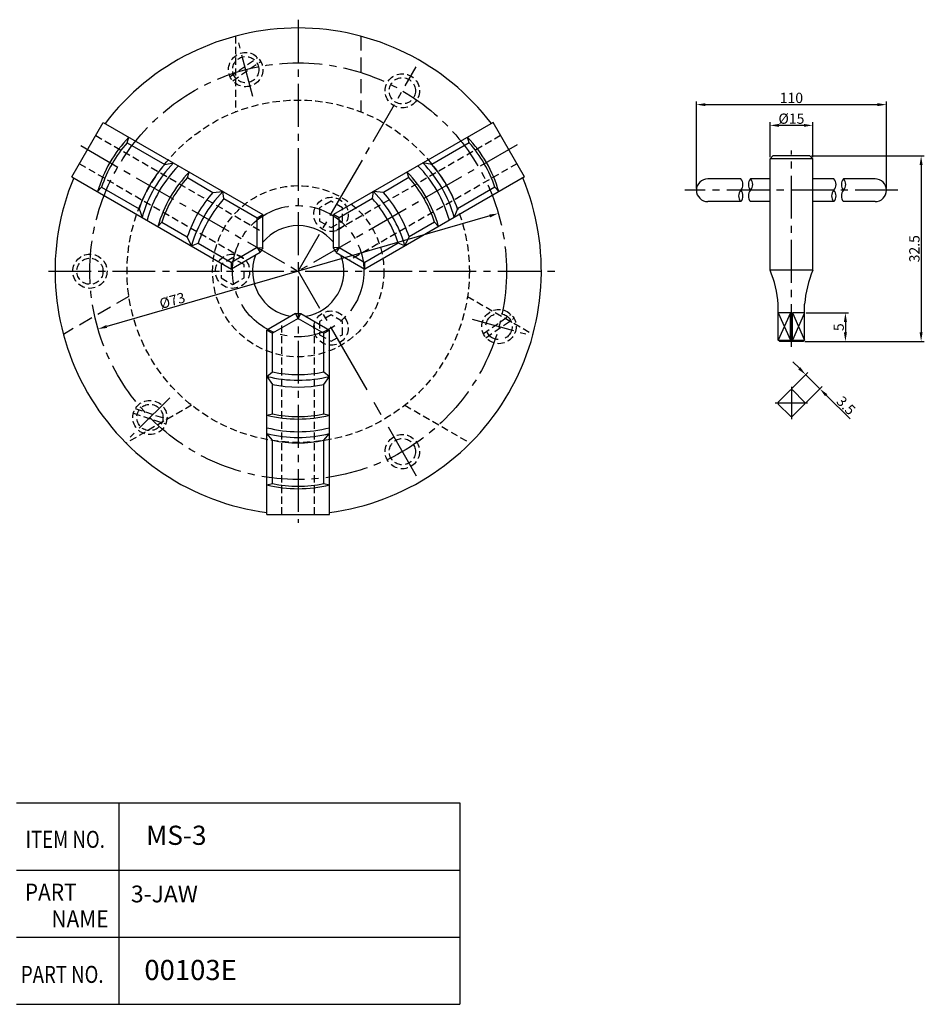
# Model space of a CAD drawing. Extents: x 416 to 2335, y 161 to 1797.
# Drawn here: x 530 to 688, y 161 to 333 of the extents above; entities that cross this region are included whole.
import ezdxf

# ---------------------------------------------------------------- set-up
doc = ezdxf.new("R2010")
doc.units = 0
doc.header["$LTSCALE"] = 10
doc.header["$MEASUREMENT"] = 0
for name, pattern in [('CENTER', [2, 1.25, -0.25, 0.25, -0.25]), ('CENTER2', [1.125, 0.75, -0.125, 0.125, -0.125]), ('DASHED2', [0.375, 0.25, -0.125])]:
    doc.linetypes.add(name, pattern=pattern)
doc.layers.get('0').update_dxf_attribs({"linetype": 'CONTINUOUS'})
doc.layers.get('DEFPOINTS').update_dxf_attribs({"linetype": 'CONTINUOUS'})
doc.layers.add('TXT', color=2, linetype='CONTINUOUS')
doc.styles.add('HAN', font='simplex.shx', dxfattribs={"bigfont": 'ghs.shx'})
doc.styles.get("Standard").update_dxf_attribs({"font": 'romans.shx'})
doc.dimstyles.new('STANDARD_WS', dxfattribs={"dimtxt": 2.5, "dimasz": 2.5, "dimexe": 1.25, "dimexo": 0.625, "dimtad": 1, "dimdec": 4, "dimdsep": 46, "dimtxsty": 'Standard', "dimcen": 2.5, "dimadec": 0, "dimazin": 0, "dimtfac": 1, "dimtdec": 4, "dimtmove": 0, "dimatfit": 3, "dimfxl": 0, "dimtolj": 1, "dimtzin": 0, "dimarcsym": 0})

# ---------------------------------------------------------------- blocks, each defined once
blk = doc.blocks.new('*D39')
at = {"color": 4, "lineweight": -2}
blk.add_line((612.11, 299), (545, 279.64), dxfattribs=at)
at = {"color": 4}
for points in [[(612.04, 299.25), (612.18, 298.75), (613.62, 299.44)], [(544.93, 279.89), (545.07, 279.38), (543.49, 279.2)]]:
    blk.add_solid(points, dxfattribs=at)
at = {"layer": 'DEFPOINTS', "color": 0}
for p in [(613.62, 299.44), (543.49, 279.2)]:
    blk.add_point(p, dxfattribs=at)
at = {"color": 2, "insert": (556.49, 284.18), "char_height": 1.8, "attachment_point": 5, "rotation": 16.0969}
blk.add_mtext('\\A1;%%C73', dxfattribs=at)
blk = doc.blocks.new('*D40')
at = {"color": 4, "lineweight": -2}
for p, q in [((668.52, 309.51), (688.28, 309.51)), ((687.72, 307.94), (687.72, 278.59)), ((667.32, 277.01), (688.28, 277.01))]:
    blk.add_line(p, q, dxfattribs=at)
at = {"color": 4}
for points in [[(687.46, 307.94), (687.98, 307.94), (687.72, 309.51)], [(687.46, 278.59), (687.98, 278.59), (687.72, 277.01)]]:
    blk.add_solid(points, dxfattribs=at)
at = {"layer": 'DEFPOINTS', "color": 0}
for p in [(668.24, 309.51), (667.04, 277.01), (687.72, 277.01)]:
    blk.add_point(p, dxfattribs=at)
at = {"color": 2, "insert": (686.54, 293.26), "char_height": 1.8, "attachment_point": 5, "rotation": 90}
blk.add_mtext('\\A1;32.5', dxfattribs=at)
blk = doc.blocks.new('*D41')
at = {"color": 4, "lineweight": -2}
for p, q in [((661.24, 309.29), (661.24, 315.43)), ((667.17, 314.87), (662.82, 314.87)), ((668.74, 309.29), (668.74, 315.43))]:
    blk.add_line(p, q, dxfattribs=at)
at = {"color": 4}
for points in [[(662.82, 315.13), (662.82, 314.61), (661.24, 314.87)], [(667.17, 315.13), (667.17, 314.61), (668.74, 314.87)]]:
    blk.add_solid(points, dxfattribs=at)
at = {"layer": 'DEFPOINTS', "color": 0}
for p in [(661.24, 314.87), (661.24, 309.01), (668.74, 309.01)]:
    blk.add_point(p, dxfattribs=at)
at = {"color": 2, "insert": (664.99, 316.05), "char_height": 1.8, "attachment_point": 5}
blk.add_mtext('\\A1;%%C15', dxfattribs=at)
blk = doc.blocks.new('*D42')
at = {"color": 4, "lineweight": -2}
for p, q in [((667.57, 282.01), (675.02, 282.01)), ((674.45, 280.44), (674.45, 278.59)), ((667.6, 277.01), (675.02, 277.01))]:
    blk.add_line(p, q, dxfattribs=at)
at = {"color": 4}
for points in [[(674.19, 280.44), (674.72, 280.44), (674.45, 282.01)], [(674.19, 278.59), (674.72, 278.59), (674.45, 277.01)]]:
    blk.add_solid(points, dxfattribs=at)
at = {"layer": 'DEFPOINTS', "color": 0}
for p in [(667.29, 282.01), (667.32, 277.01), (674.45, 277.01)]:
    blk.add_point(p, dxfattribs=at)
at = {"color": 2, "insert": (673.27, 279.51), "char_height": 1.8, "attachment_point": 5, "rotation": 90}
blk.add_mtext('\\A1;5', dxfattribs=at)
blk = doc.blocks.new('*D43')
at = {"color": 4, "lineweight": -2}
for p, q in [((666.38, 272.31), (665.26, 273.42)), ((665.02, 268.72), (667.89, 271.59)), ((667.49, 271.19), (669.97, 268.72)), ((667.49, 266.24), (670.36, 269.12)), ((671.08, 267.6), (675.26, 263.43))]:
    blk.add_line(p, q, dxfattribs=at)
at = {"color": 4}
for points in [[(666.56, 272.49), (666.19, 272.12), (667.49, 271.19)], [(671.27, 267.79), (670.89, 267.42), (669.97, 268.72)]]:
    blk.add_solid(points, dxfattribs=at)
at = {"layer": 'DEFPOINTS', "color": 0}
for p in [(664.82, 268.52), (669.97, 268.72), (667.29, 266.04)]:
    blk.add_point(p, dxfattribs=at)
at = {"color": 2, "insert": (674.56, 265.79), "char_height": 1.8, "attachment_point": 5, "rotation": 315}
blk.add_mtext('\\A1;3.5', dxfattribs=at)
blk = doc.blocks.new('*D46')
at = {"color": 4, "lineweight": -2}
for p, q in [((648.34, 303.79), (648.34, 319.07)), ((649.92, 318.51), (680.07, 318.51)), ((681.64, 303.79), (681.64, 319.07))]:
    blk.add_line(p, q, dxfattribs=at)
at = {"color": 4}
for points in [[(649.92, 318.77), (649.92, 318.24), (648.34, 318.51)], [(680.07, 318.77), (680.07, 318.24), (681.64, 318.51)]]:
    blk.add_solid(points, dxfattribs=at)
at = {"layer": 'DEFPOINTS', "color": 0}
for p in [(681.64, 318.51), (648.34, 303.51), (681.64, 303.51)]:
    blk.add_point(p, dxfattribs=at)
at = {"color": 2, "insert": (664.99, 319.69), "char_height": 1.8, "attachment_point": 5}
blk.add_mtext('\\A1;110', dxfattribs=at)

msp = doc.modelspace()

# ---------------------------------------------------------------- linework, layer by layer
at = {"color": 1, "linetype": 'CENTER2'}
for p, q in [((578.5547, 333.3896), (578.5547, 245.2483)), ((570.5826, 319.9243), (568.1257, 329.3564)), ((586.0547, 302.3093), (599.2414, 325.1494)), ((540.4353, 311.3272), (578.5547, 289.319)), ((616.9347, 311.4777), (578.5547, 289.319)), ((664.9917, 276.0474), (664.9917, 310.4735)), ((578.5547, 289.319), (586.0547, 302.3093)), ((683.6477, 303.5104), (646.3358, 303.5104)), ((534.7673, 289.319), (624.2531, 289.319)), ((578.5547, 289.319), (584.3047, 279.3597)), ((609.0457, 280.9203), (618.4426, 278.332)), ((664.9917, 269.0467), (664.9917, 263.3899)), ((556.0357, 267.1123), (549.0957, 260.2685)), ((667.8202, 266.2183), (662.1633, 266.2183))]:
    msp.add_line(p, q, dxfattribs=at)
at = {"color": 4, "linetype": 'DASHED2', "ltscale": 0.5}
for p, q in [((567.5547, 330.4908), (567.5547, 317.2295)), ((566.6163, 323.414), (571.4618, 326.7753)), ((567.0738, 322.691), (571.9787, 326.0935)), ((543.0731, 313.0951), (572.3822, 296.1735)), ((614.0362, 313.0951), (584.7271, 296.1735)), ((540.2231, 308.1588), (569.5322, 291.2372)), ((616.8862, 308.1588), (587.5771, 291.2372)), ((608.2259, 284.8899), (619.7106, 278.2593)), ((611.0063, 278.3998), (615.8518, 281.7611)), ((575.7047, 246.703), (575.7047, 280.5462)), ((581.4047, 246.703), (581.4047, 280.5462)), ((611.4638, 277.6768), (616.3687, 281.0793)), ((559.8834, 265.8374), (548.3988, 259.2067)), ((597.2259, 265.8374), (608.7106, 259.2067)), ((549.6657, 264.4585), (555.3485, 262.5697)), ((550.0016, 265.2477), (555.5519, 263.4029))]:
    msp.add_line(p, q, dxfattribs=at)
at = {"color": 4, "linetype": 'DASHED2'}
for p, q in [((589.5547, 330.4908), (589.5547, 317.2295)), ((548.8834, 284.8899), (537.3988, 278.2593))]:
    msp.add_line(p, q, dxfattribs=at)
for p, q in [((538.8981, 305.8638), (544.3981, 315.3901)), ((544.3981, 315.3901), (572.3822, 299.2335)), ((612.7112, 315.3901), (584.7271, 299.2335)), ((618.2112, 305.8638), (612.7112, 315.3901)), ((548.579, 311.8216), (548.9015, 312.7901)), ((608.5303, 311.8216), (608.2079, 312.7901)), ((548.579, 311.8216), (555.1565, 308.0241)), ((608.5303, 311.8216), (601.9529, 308.0241)), ((661.7417, 309.5104), (661.2417, 309.0104)), ((668.7417, 309.0104), (661.2417, 309.0104)), ((661.2417, 289.5104), (661.2417, 309.0104)), ((668.2417, 309.5104), (661.7417, 309.5104)), ((668.2417, 309.5104), (668.7417, 309.0104)), ((668.7417, 289.5104), (668.7417, 309.0104)), ((555.1565, 308.0241), (556.6957, 308.2901)), ((601.9529, 308.0241), (600.4137, 308.2901)), ((538.8981, 305.8638), (566.8822, 289.7072)), ((559.1445, 305.7216), (559.467, 306.6901)), ((559.1445, 305.7216), (563.6193, 303.1381)), ((618.2112, 305.8638), (590.2271, 289.7072)), ((597.9648, 305.7216), (593.4901, 303.1381)), ((597.9648, 305.7216), (597.6424, 306.6901)), ((656.1223, 305.5104), (650.3428, 305.5104)), ((661.2417, 305.5104), (657.8304, 305.5104)), ((672.4218, 305.5104), (668.7417, 305.5104)), ((679.6407, 305.5104), (674.13, 305.5104)), ((543.4015, 303.2638), (544.079, 304.0273)), ((544.079, 304.0273), (550.6565, 300.2298)), ((613.0303, 304.0273), (606.4529, 300.2298)), ((613.7079, 303.2638), (613.0303, 304.0273)), ((563.6193, 303.1381), (565.356, 303.2901)), ((565.5245, 302.0381), (565.356, 303.2901)), ((565.5245, 302.0381), (571.3822, 298.6561)), ((591.5848, 302.0381), (585.7271, 298.6561)), ((591.5848, 302.0381), (591.7534, 303.2901)), ((593.4901, 303.1381), (591.7534, 303.2901)), ((550.6565, 300.2298), (551.1957, 298.7638)), ((606.4529, 300.2298), (605.9137, 298.7638)), ((656.1223, 301.5104), (650.3428, 301.5104)), ((661.2417, 301.5104), (657.8304, 301.5104)), ((672.4218, 301.5104), (668.7417, 301.5104)), ((679.6407, 301.5104), (674.13, 301.5104)), ((571.3822, 298.6561), (572.3822, 299.2335)), ((571.3822, 293.46), (571.3822, 298.6561)), ((572.3822, 293.43), (572.3822, 299.2335)), ((584.7271, 293.43), (584.7271, 299.2335)), ((585.7271, 298.6561), (584.7271, 299.2335)), ((585.7271, 293.46), (585.7271, 298.6561)), ((553.967, 297.1638), (554.6445, 297.9273)), ((554.6445, 297.9273), (559.1193, 295.3438)), ((602.4648, 297.9273), (597.9901, 295.3438)), ((603.1424, 297.1638), (602.4648, 297.9273)), ((559.856, 293.7638), (559.1193, 295.3438)), ((597.2534, 293.7638), (597.9901, 295.3438)), ((559.856, 293.7638), (561.0245, 294.2438)), ((561.0245, 294.2438), (566.8822, 290.8619)), ((571.3822, 293.46), (566.8822, 290.8619)), ((571.3822, 293.46), (571.9082, 292.6089)), ((571.3822, 293.46), (572.3822, 293.43)), ((585.7271, 293.46), (584.7271, 293.43)), ((585.7271, 293.46), (585.2012, 292.6089)), ((585.7271, 293.46), (590.2271, 290.8619)), ((596.0848, 294.2438), (590.2271, 290.8619)), ((597.2534, 293.7638), (596.0848, 294.2438)), ((571.9082, 292.6089), (566.8822, 289.7072)), ((585.2012, 292.6089), (590.2271, 289.7072)), ((566.8822, 289.7072), (566.8822, 290.8619)), ((590.2271, 289.7072), (590.2271, 290.8619)), ((668.7417, 289.5104), (661.2417, 289.5104)), ((662.6917, 277.2604), (662.6917, 283.5479)), ((667.2917, 277.2604), (667.2917, 283.5479)), ((578.0807, 281.9179), (573.0547, 279.0162)), ((578.5547, 281.0369), (578.0807, 281.9179)), ((578.5547, 281.0369), (579.0287, 281.9179)), ((579.0287, 281.9179), (584.0547, 279.0162)), ((664.8169, 282.0104), (662.6917, 282.0104)), ((664.8169, 277.2604), (664.8169, 282.0104)), ((665.1666, 277.2604), (665.1666, 282.0104)), ((667.2917, 282.0104), (665.1666, 282.0104)), ((578.5547, 281.0369), (574.0547, 278.4389)), ((578.5547, 281.0369), (583.0547, 278.4389)), ((573.0547, 246.703), (573.0547, 279.0162)), ((573.0547, 279.0162), (574.0547, 278.4389)), ((574.0547, 271.675), (574.0547, 278.4389)), ((583.0547, 278.4389), (584.0547, 279.0162)), ((583.0547, 271.675), (583.0547, 278.4389)), ((584.0547, 246.703), (584.0547, 279.0162)), ((662.6917, 277.2604), (667.2917, 277.2604)), ((662.9417, 277.0104), (662.6917, 277.2604)), ((667.0417, 277.0104), (662.9417, 277.0104)), ((667.0417, 277.0104), (667.2917, 277.2604)), ((573.0547, 270.903), (574.0547, 271.675)), ((573.0547, 270.903), (574.0547, 269.475)), ((583.0547, 271.675), (584.0547, 270.903)), ((583.0547, 269.475), (584.0547, 270.903)), ((574.0547, 264.308), (574.0547, 269.475)), ((583.0547, 264.308), (583.0547, 269.475)), ((662.6917, 266.3932), (664.8169, 268.5183)), ((664.8169, 268.5183), (665.1666, 268.5183)), ((667.2917, 266.3932), (665.1666, 268.5183)), ((662.6917, 266.3932), (662.6917, 266.0434)), ((662.6917, 266.0434), (664.8169, 263.9183)), ((667.2917, 266.0434), (665.1666, 263.9183)), ((667.2917, 266.3932), (667.2917, 266.0434)), ((573.0547, 264.103), (574.0547, 264.308)), ((583.0547, 264.308), (584.0547, 264.103)), ((664.8169, 263.9183), (665.1666, 263.9183)), ((574.0547, 259.703), (573.0547, 260.903)), ((583.0547, 259.703), (584.0547, 260.903)), ((574.0547, 252.108), (574.0547, 259.703)), ((583.0547, 252.108), (583.0547, 259.703)), ((573.0547, 251.903), (574.0547, 252.108)), ((583.0547, 252.108), (584.0547, 251.903)), ((573.0547, 246.703), (584.0547, 246.703)), ((547.1338, 196.157), (547.1338, 160.877)), ((606.8983, 174.822), (606.8983, 174.822))]:
    msp.add_line(p, q)
at = {"color": 4}
for p, q in [((664.8169, 282.0104), (662.6917, 277.2604)), ((662.6917, 282.0104), (664.8169, 277.2604)), ((667.2917, 282.0104), (665.1666, 277.2604)), ((665.1666, 282.0104), (667.2917, 277.2604))]:
    msp.add_line(p, q, dxfattribs=at)
at = {"color": 1, "linetype": 'CENTER'}
msp.add_line((584.3047, 279.3597), (599.2414, 253.4885), dxfattribs=at)
at = {"lineweight": -2}
for p, q in [((529.2045, 196.157), (606.8983, 196.157)), ((606.8983, 196.157), (606.8983, 160.877)), ((529.2045, 184.397), (606.8983, 184.397)), ((529.2045, 172.637), (606.8983, 172.637)), ((529.2045, 160.877), (606.8983, 160.877))]:
    msp.add_line(p, q, dxfattribs=at)
at = {"color": 4, "linetype": 'DASHED2', "ltscale": 0.5}
for points in [[(584.3047, 296.9576), (586.3144, 298.1179), (586.3144, 300.4386), (584.3047, 301.5989), (582.295, 300.4386), (582.295, 298.1179)], [(567.0547, 286.9983), (569.0644, 288.1586), (569.0644, 290.4793), (567.0547, 291.6396), (565.045, 290.4793), (565.045, 288.1586)], [(584.3047, 277.039), (586.3144, 278.1993), (586.3144, 280.52), (584.3047, 281.6803), (582.295, 280.52), (582.295, 278.1993)]]:
    msp.add_lwpolyline(points, close=True, dxfattribs=at)
for centre, radius in [((569.3541, 324.6403), 3), ((569.3541, 324.6403), 2.3), ((596.8047, 320.9289), 3), ((596.8047, 320.9289), 2.3), ((578.5547, 289.319), 30), ((578.5547, 289.319), 15), ((584.3047, 299.2782), 3), ((542.0547, 289.319), 3), ((542.0547, 289.319), 2.3), ((567.0547, 289.319), 3), ((584.3047, 279.3597), 3), ((613.7442, 279.6262), 3), ((552.5657, 263.6904), 3), ((552.5657, 263.6904), 2.3), ((596.8047, 257.709), 3), ((596.8047, 257.709), 2.3)]:
    msp.add_circle(centre, radius, dxfattribs=at)
at = {"color": 1, "linetype": 'CENTER2'}
for radius in [36.5, 11.5]:
    msp.add_circle((578.5547, 289.319), radius, dxfattribs=at)
at = {"color": 4, "linetype": 'DASHED2'}
msp.add_circle((613.7442, 279.6262), 2.3, dxfattribs=at)
for centre, radius, start, end in [((578.5547, 289.319), 42.616, 37.415248, 142.584752), ((565.0459, 297.1182), 22.5, 135.850995, 164.149005), ((592.0634, 297.1182), 22.5, 15.850995, 44.149005), ((565.4209, 296.9017), 22.5, 138.463041, 161.536959), ((591.6884, 296.9017), 22.5, 18.463041, 41.536959), ((571.5562, 293.3595), 22, 138.197108, 161.802892), ((572.3933, 292.8763), 22, 135.522488, 164.477512), ((573.2593, 292.3763), 22, 135.522488, 164.477512), ((583.8501, 292.3763), 22, 15.522488, 44.477512), ((584.7161, 292.8763), 22, 15.522488, 44.477512), ((585.5532, 293.3595), 22, 18.197108, 41.802892), ((578.5547, 289.319), 42.616, 157.415248, 262.584752), ((575.6114, 291.0182), 22.5, 135.850995, 164.149005), ((575.9864, 290.8017), 22.5, 138.463041, 161.536959), ((578.5547, 289.319), 42.616, 277.415248, 22.584752), ((581.4979, 291.0182), 22.5, 15.850995, 44.149005), ((581.1229, 290.8017), 22.5, 18.463041, 41.536959), ((650.3428, 303.5104), 2, 90, 270), ((655.0042, 304.5104), 1.5, 318.189685, 41.810315), ((658.9484, 304.5104), 1.5, 138.189685, 221.810315), ((656.7124, 304.5104), 1.5, 318.189685, 41.810315), ((671.3038, 304.5104), 1.5, 318.189685, 41.810315), ((675.248, 304.5104), 1.5, 138.189685, 221.810315), ((673.0119, 304.5104), 1.5, 318.189685, 41.810315), ((679.6407, 303.5104), 2, 270, 90), ((580.4612, 288.2182), 22.5, 138.463041, 161.536959), ((581.5004, 287.6182), 22.5, 135.850995, 164.149005), ((582.3664, 287.1182), 22.5, 138.463041, 161.536959), ((574.7429, 287.1182), 22.5, 18.463041, 41.536959), ((575.609, 287.6182), 22.5, 15.850995, 44.149005), ((576.6482, 288.2182), 22.5, 18.463041, 41.536959), ((657.2403, 302.5104), 1.5, 138.189685, 221.810315), ((655.0042, 302.5104), 1.5, 318.189685, 41.810315), ((658.9484, 302.5104), 1.5, 138.189685, 221.810315), ((673.5399, 302.5104), 1.5, 138.189685, 221.810315), ((671.3038, 302.5104), 1.5, 318.189685, 41.810315), ((675.248, 302.5104), 1.5, 138.189685, 221.810315), ((578.5547, 289.319), 8, 39.506204, 140.493796), ((578.6274, 289.277), 7.5, 146.37628, 153.62372), ((578.4819, 289.277), 7.5, 26.37628, 33.62372), ((578.5547, 289.319), 8, 159.506204, 260.493796), ((578.5547, 289.319), 8, 279.506204, 20.493796), ((642.7632, 281.8591), 20, 4.843993, 22.492695), ((687.2203, 281.8591), 20, 157.507305, 175.156007), ((578.5547, 289.403), 7.5, 266.37628, 273.62372), ((578.5547, 292.7204), 22.5, 255.850995, 284.149005), ((578.5547, 293.7204), 22.5, 258.463041, 281.536959), ((578.5547, 291.5204), 22.5, 258.463041, 281.536959), ((578.5547, 285.9204), 22.5, 255.850995, 284.149005), ((578.5547, 286.3534), 22.5, 258.463041, 281.536959), ((578.5547, 283.2044), 22, 255.522488, 284.477512), ((578.5547, 282.2044), 22, 255.522488, 284.477512), ((578.5547, 281.2378), 22, 258.197108, 281.802892), ((578.5547, 273.7204), 22.5, 255.850995, 284.149005), ((578.5547, 274.1534), 22.5, 258.463041, 281.536959)]:
    msp.add_arc(centre, radius, start, end)

# ---------------------------------------------------------------- texts
at = {"color": 3, "style": 'HAN'}
for s, width, p in [('ITEM NO.', 0.8, (530.7837, 188.2864)), ('PART', 0.9, (530.6427, 179.0332)), ('NAME', 0.9, (535.3068, 174.358)), ('PART NO.', 0.8, (529.9603, 164.6233))]:
    msp.add_text(s, height=2.98822, dxfattribs=dict(at, width=width)).set_placement(p)
at = {"layer": 'TXT', "color": 2, "style": 'HAN'}
for s, height, p in [('MS-3', 3.36, (551.9012, 188.8129)), ('3-JAW', 2.94, (549.25, 178.7385)), ('00103E', 3.528, (551.5965, 165.1291))]:
    msp.add_text(s, height=height, dxfattribs=at).set_placement(p)

# ---------------------------------------------------------------- dimensions: what is measured, and where the dimension line sits
for base, p1, p2, text, picture, middle in [((681.6407, 318.5064), (648.3428, 303.5104), (681.6407, 303.5104), '110', '*D46', (664.9917, 319.6876)), ((661.2417, 314.8679), (668.7417, 309.0104), (661.2417, 309.0104), '%%C15', '*D41', (664.9917, 316.0491))]:
    dim = msp.add_linear_dim(base=base, p1=p1, p2=p2, text=text, dimstyle='STANDARD_WS', override={"dimscale": 0.45, "dimtxt": 4, "dimasz": 3.5, "dimdec": 3, "dimclrd": 4, "dimclre": 4, "dimclrt": 2, "dimtdec": 3, "dimatfit": 1, "dimtzin": 8})
    dim.commit()
    dim.dimension.update_dxf_attribs({"geometry": picture, "text_midpoint": middle})
for base, p1, p2, picture, middle in [((687.7178, 277.0104), (668.2417, 309.5104), (667.0417, 277.0104), '*D40', (686.5365, 293.2604)), ((674.4539, 277.0104), (667.2917, 282.0104), (667.323, 277.0104), '*D42', (673.2726, 279.5104))]:
    dim = msp.add_linear_dim(base=base, p1=p1, p2=p2, angle=90, dimstyle='STANDARD_WS', override={"dimscale": 0.45, "dimtxt": 4, "dimasz": 3.5, "dimdec": 3, "dimclrd": 4, "dimclre": 4, "dimclrt": 2, "dimtdec": 3, "dimatfit": 1, "dimtzin": 8})
    dim.commit()
    dim.dimension.update_dxf_attribs({"geometry": picture, "text_midpoint": middle})
dim = msp.add_diameter_dim_2p(p1=(613.6237, 299.439), p2=(543.4857, 279.1989), text='%%C73', dimstyle='STANDARD_WS', override={"dimscale": 0.45, "dimtxt": 4, "dimasz": 3.5, "dimdec": 3, "dimclrd": 4, "dimclre": 4, "dimclrt": 2, "dimtdec": 3, "dimatfit": 1, "dimtzin": 8})
dim.commit()
dim.dimension.update_dxf_attribs({"geometry": '*D39', "text_midpoint": (556.8136, 283.045), "dimtype": 163})
dim = msp.add_aligned_dim(p1=(664.8169, 268.5183), p2=(667.2917, 266.0434), distance=3.7818, dimstyle='STANDARD_WS', override={"dimscale": 0.45, "dimtxt": 4, "dimasz": 3.5, "dimdec": 3, "dimclrd": 4, "dimclre": 4, "dimclrt": 2, "dimtdec": 3, "dimatfit": 1, "dimtzin": 8})
dim.commit()
dim.dimension.update_dxf_attribs({"geometry": '*D43', "text_midpoint": (674.5608, 265.7931)})

doc.saveas('drawing.dxf')
